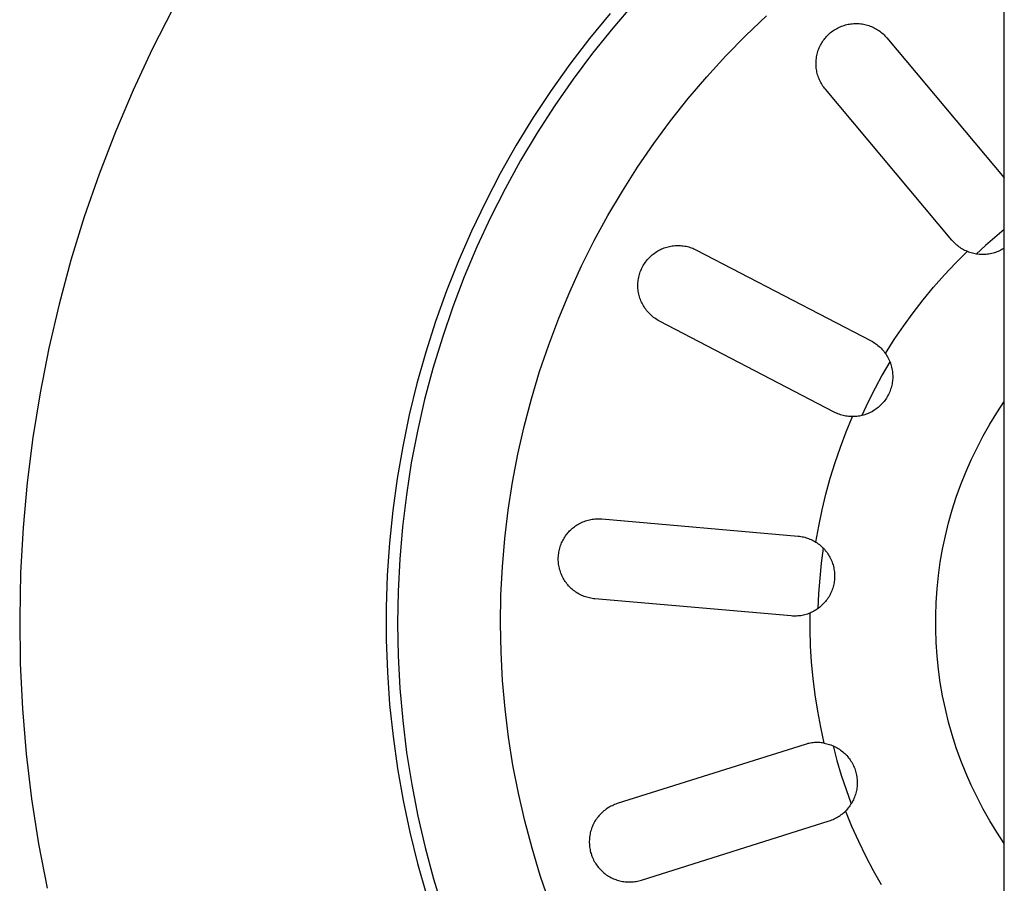
# Model space of a CAD drawing. Units: millimetres. Extents: x -760 to 706, y -754 to 819.
# Drawn here: x 345 to 388, y -450 to -413 of the extents above; entities that cross this region are included whole.
import ezdxf

# ---------------------------------------------------------------- set-up
doc = ezdxf.new("R2010")
doc.units = ezdxf.units.MM
doc.header["$MEASUREMENT"] = 0
doc.layers.add('Default', color=7, linetype='Continuous', true_color=0x000000)
doc.layers.add('Make2D$visible$lines', color=7, linetype='Continuous', true_color=0x000000)

msp = doc.modelspace()

# ---------------------------------------------------------------- linework, layer by layer
at = {"layer": 'Default', "color": 7, "true_color": 0xffffff}
for p, q in [((370.937, -412.46), (370.039, -413.551)), ((370.039, -413.551), (369.18, -414.673)), ((369.18, -414.673), (368.36, -415.824)), ((368.36, -415.824), (367.58, -417.002)), ((367.58, -417.002), (366.841, -418.206)), ((366.841, -418.206), (366.144, -419.435)), ((366.144, -419.435), (365.49, -420.688)), ((365.49, -420.688), (364.879, -421.962)), ((364.879, -421.962), (364.313, -423.257)), ((364.313, -423.257), (363.792, -424.57)), ((363.792, -424.57), (363.316, -425.9)), ((363.316, -425.9), (362.886, -427.246)), ((362.886, -427.246), (362.503, -428.606)), ((362.503, -428.606), (362.167, -429.979)), ((362.167, -429.979), (361.879, -431.362)), ((361.879, -431.362), (361.638, -432.755)), ((361.638, -432.755), (361.445, -434.154)), ((361.445, -434.154), (361.301, -435.56)), ((361.301, -435.56), (361.206, -436.97)), ((361.206, -436.97), (361.159, -438.382)), ((361.159, -438.382), (361.16, -439.795)), ((361.16, -439.795), (361.211, -441.207)), ((361.211, -441.207), (361.31, -442.617)), ((361.31, -442.617), (361.457, -444.022)), ((361.457, -444.022), (361.653, -445.421)), ((361.653, -445.421), (361.897, -446.813)), ((361.897, -446.813), (362.189, -448.195)), ((362.189, -448.195), (362.528, -449.567)), ((362.528, -449.567), (362.914, -450.926))]:
    msp.add_line(p, q, dxfattribs=at)
at = {"layer": 'Make2D$visible$lines', "color": 7, "true_color": 0xffffff}
for p, q in [((388.153, -453.323), (388.153, -285.24)), ((351.844, -412.246), (350.944, -414.008)), ((371.98, -412.025), (371.057, -413.092)), ((376.865, -413.418), (377.763, -412.561)), ((371.057, -413.092), (370.172, -414.191)), ((380.613, -413.255), (380.662, -413.219)), ((380.662, -413.219), (380.713, -413.184)), ((380.713, -413.184), (380.765, -413.151)), ((380.765, -413.151), (380.818, -413.12)), ((380.818, -413.12), (380.872, -413.091)), ((380.872, -413.091), (380.927, -413.064)), ((380.927, -413.064), (380.983, -413.038)), ((380.983, -413.038), (381.04, -413.015)), ((381.04, -413.015), (381.097, -412.994)), ((381.097, -412.994), (381.156, -412.974)), ((381.156, -412.974), (381.214, -412.957)), ((381.214, -412.957), (381.274, -412.942)), ((381.274, -412.942), (381.334, -412.929)), ((381.334, -412.929), (381.394, -412.917)), ((381.394, -412.917), (381.455, -412.908)), ((381.455, -412.908), (381.516, -412.902)), ((381.516, -412.902), (381.577, -412.897)), ((381.577, -412.897), (381.638, -412.894)), ((381.638, -412.894), (381.7, -412.894)), ((381.7, -412.894), (381.761, -412.895)), ((381.761, -412.895), (381.822, -412.899)), ((381.822, -412.899), (381.884, -412.905)), ((381.884, -412.905), (381.944, -412.913)), ((381.944, -412.913), (382.005, -412.923)), ((382.005, -412.923), (382.065, -412.936)), ((382.065, -412.936), (382.125, -412.95)), ((382.125, -412.95), (382.184, -412.966)), ((382.184, -412.966), (382.243, -412.985)), ((382.243, -412.985), (382.3, -413.005)), ((382.3, -413.005), (382.358, -413.028)), ((382.358, -413.028), (382.412, -413.052)), ((382.412, -413.052), (382.465, -413.077)), ((382.465, -413.077), (382.518, -413.105)), ((382.518, -413.105), (382.57, -413.134)), ((382.57, -413.134), (382.621, -413.165)), ((382.621, -413.165), (382.67, -413.198)), ((382.67, -413.198), (382.719, -413.233)), ((375.996, -414.306), (376.865, -413.418)), ((380.213, -413.689), (380.246, -413.64)), ((380.246, -413.64), (380.281, -413.592)), ((380.281, -413.592), (380.317, -413.545)), ((380.317, -413.545), (380.355, -413.499)), ((380.355, -413.499), (380.395, -413.455)), ((380.395, -413.455), (380.435, -413.412)), ((380.435, -413.412), (380.478, -413.37)), ((380.478, -413.37), (380.522, -413.33)), ((380.522, -413.33), (380.567, -413.292)), ((380.567, -413.292), (380.613, -413.255)), ((382.719, -413.233), (382.766, -413.269)), ((382.766, -413.269), (382.812, -413.306)), ((382.812, -413.306), (382.856, -413.345)), ((382.856, -413.345), (382.9, -413.386)), ((382.9, -413.386), (382.942, -413.428)), ((382.942, -413.428), (382.982, -413.472)), ((382.982, -413.472), (383.021, -413.517)), ((383.021, -413.517), (388.153, -419.633)), ((350.944, -414.008), (350.106, -415.801)), ((380.011, -414.119), (380.03, -414.062)), ((380.03, -414.062), (380.051, -414.005)), ((380.051, -414.005), (380.073, -413.95)), ((380.073, -413.95), (380.097, -413.896)), ((380.097, -413.896), (380.124, -413.843)), ((380.124, -413.843), (380.152, -413.79)), ((380.152, -413.79), (380.181, -413.739)), ((380.181, -413.739), (380.213, -413.689)), ((370.172, -414.191), (369.327, -415.32)), ((375.159, -415.222), (375.996, -414.306)), ((379.934, -414.535), (379.939, -414.475)), ((379.939, -414.475), (379.946, -414.414)), ((379.946, -414.414), (379.955, -414.355)), ((379.955, -414.355), (379.966, -414.295)), ((379.966, -414.295), (379.979, -414.236)), ((379.979, -414.236), (379.994, -414.177)), ((379.994, -414.177), (380.011, -414.119)), ((379.931, -414.595), (379.934, -414.535)), ((379.931, -414.656), (379.931, -414.595)), ((379.932, -414.716), (379.931, -414.656)), ((379.936, -414.777), (379.932, -414.716)), ((379.942, -414.837), (379.936, -414.777)), ((379.95, -414.896), (379.942, -414.837)), ((379.96, -414.956), (379.95, -414.896)), ((369.327, -415.32), (368.52, -416.477)), ((374.353, -416.167), (375.159, -415.222)), ((379.972, -415.015), (379.96, -414.956)), ((379.986, -415.074), (379.972, -415.015)), ((380.002, -415.132), (379.986, -415.074)), ((380.02, -415.189), (380.002, -415.132)), ((380.04, -415.246), (380.02, -415.189)), ((380.062, -415.303), (380.04, -415.246)), ((380.085, -415.358), (380.062, -415.303)), ((380.111, -415.413), (380.085, -415.358)), ((350.106, -415.801), (349.331, -417.621)), ((380.139, -415.466), (380.111, -415.413)), ((380.168, -415.519), (380.139, -415.466)), ((380.199, -415.571), (380.168, -415.519)), ((380.232, -415.622), (380.199, -415.571)), ((380.266, -415.671), (380.232, -415.622)), ((380.302, -415.719), (380.266, -415.671)), ((380.34, -415.766), (380.302, -415.719)), ((385.868, -422.354), (380.34, -415.766)), ((373.581, -417.14), (374.353, -416.167)), ((368.52, -416.477), (367.755, -417.662)), ((372.843, -418.138), (373.581, -417.14)), ((349.331, -417.621), (348.619, -419.468)), ((367.755, -417.662), (367.032, -418.873)), ((372.139, -419.161), (372.843, -418.138)), ((367.032, -418.873), (366.351, -420.108)), ((371.472, -420.208), (372.139, -419.161)), ((348.619, -419.468), (347.972, -421.338)), ((366.351, -420.108), (365.713, -421.366)), ((370.84, -421.278), (371.472, -420.208)), ((347.972, -421.338), (347.39, -423.229)), ((365.713, -421.366), (365.12, -422.646)), ((370.246, -422.368), (370.84, -421.278)), ((387.737, -422.23), (387.329, -422.589)), ((388.153, -421.882), (387.737, -422.23)), ((365.12, -422.646), (364.571, -423.946)), ((369.69, -423.478), (370.246, -422.368)), ((373.3, -422.69), (373.358, -422.67)), ((373.358, -422.67), (373.416, -422.652)), ((373.416, -422.652), (373.474, -422.636)), ((373.474, -422.636), (373.533, -422.623)), ((373.533, -422.623), (373.592, -422.611)), ((373.592, -422.611), (373.652, -422.601)), ((373.652, -422.601), (373.712, -422.594)), ((373.712, -422.594), (373.773, -422.588)), ((373.773, -422.588), (373.833, -422.585)), ((373.833, -422.585), (373.894, -422.583)), ((373.894, -422.583), (373.954, -422.584)), ((373.954, -422.584), (374.015, -422.587)), ((374.015, -422.587), (374.075, -422.592)), ((374.075, -422.592), (374.135, -422.599)), ((374.135, -422.599), (374.195, -422.608)), ((374.195, -422.608), (374.255, -422.619)), ((374.255, -422.619), (374.314, -422.632)), ((374.314, -422.632), (374.373, -422.648)), ((374.373, -422.648), (374.431, -422.665)), ((374.431, -422.665), (374.488, -422.684)), ((374.488, -422.684), (374.545, -422.706)), ((385.907, -422.4), (385.868, -422.354)), ((385.948, -422.444), (385.907, -422.4)), ((385.991, -422.486), (385.948, -422.444)), ((386.035, -422.527), (385.991, -422.486)), ((386.08, -422.567), (386.035, -422.527)), ((386.126, -422.605), (386.08, -422.567)), ((386.174, -422.641), (386.126, -422.605)), ((386.223, -422.676), (386.174, -422.641)), ((386.274, -422.709), (386.223, -422.676)), ((387.329, -422.589), (386.93, -422.957)), ((372.642, -423.12), (372.685, -423.076)), ((372.685, -423.076), (372.73, -423.034)), ((372.73, -423.034), (372.776, -422.994)), ((372.776, -422.994), (372.823, -422.956)), ((372.823, -422.956), (372.872, -422.919)), ((372.872, -422.919), (372.922, -422.883)), ((372.922, -422.883), (372.973, -422.85)), ((372.973, -422.85), (373.026, -422.818)), ((373.026, -422.818), (373.079, -422.789)), ((373.079, -422.789), (373.133, -422.761)), ((373.133, -422.761), (373.188, -422.735)), ((373.188, -422.735), (373.244, -422.712)), ((373.244, -422.712), (373.3, -422.69)), ((374.545, -422.706), (374.601, -422.729)), ((374.601, -422.729), (374.656, -422.754)), ((374.656, -422.754), (374.71, -422.781)), ((374.71, -422.781), (382.338, -426.752)), ((386.027, -423.349), (386.534, -422.844)), ((386.325, -422.74), (386.274, -422.709)), ((386.378, -422.77), (386.325, -422.74)), ((386.431, -422.797), (386.378, -422.77)), ((386.485, -422.823), (386.431, -422.797)), ((386.54, -422.847), (386.485, -422.823)), ((386.596, -422.869), (386.54, -422.847)), ((386.653, -422.889), (386.596, -422.869)), ((386.71, -422.907), (386.653, -422.889)), ((386.768, -422.923), (386.71, -422.907)), ((386.827, -422.938), (386.768, -422.923)), ((386.886, -422.95), (386.827, -422.938)), ((386.945, -422.96), (386.886, -422.95)), ((387.004, -422.968), (386.945, -422.96)), ((387.064, -422.974), (387.004, -422.968)), ((387.124, -422.978), (387.064, -422.974)), ((387.184, -422.98), (387.124, -422.978)), ((387.245, -422.979), (387.184, -422.98)), ((387.305, -422.977), (387.245, -422.979)), ((387.365, -422.973), (387.305, -422.977)), ((387.424, -422.966), (387.365, -422.973)), ((387.484, -422.958), (387.424, -422.966)), ((387.543, -422.947), (387.484, -422.958)), ((387.602, -422.935), (387.543, -422.947)), ((387.66, -422.92), (387.602, -422.935)), ((387.718, -422.904), (387.66, -422.92)), ((387.775, -422.885), (387.718, -422.904)), ((387.832, -422.865), (387.775, -422.885)), ((387.888, -422.842), (387.832, -422.865)), ((387.943, -422.818), (387.888, -422.842)), ((387.997, -422.792), (387.943, -422.818)), ((388.05, -422.764), (387.997, -422.792)), ((388.102, -422.734), (388.05, -422.764)), ((388.153, -422.702), (388.102, -422.734)), ((347.39, -423.229), (346.874, -425.14)), ((369.173, -424.607), (369.69, -423.478)), ((372.328, -423.569), (372.355, -423.515)), ((372.355, -423.515), (372.385, -423.461)), ((372.385, -423.461), (372.416, -423.409)), ((372.416, -423.409), (372.45, -423.357)), ((372.45, -423.357), (372.485, -423.307)), ((372.485, -423.307), (372.521, -423.258)), ((372.521, -423.258), (372.56, -423.211)), ((372.56, -423.211), (372.6, -423.164)), ((372.6, -423.164), (372.642, -423.12)), ((385.537, -423.87), (386.027, -423.349)), ((364.571, -423.946), (364.068, -425.263)), ((372.178, -424.033), (372.189, -423.973)), ((372.189, -423.973), (372.203, -423.914)), ((372.203, -423.914), (372.219, -423.855)), ((372.219, -423.855), (372.236, -423.796)), ((372.236, -423.796), (372.256, -423.738)), ((372.256, -423.738), (372.278, -423.681)), ((372.278, -423.681), (372.302, -423.625)), ((372.302, -423.625), (372.328, -423.569)), ((385.063, -424.406), (385.537, -423.87)), ((372.152, -424.337), (372.153, -424.276)), ((372.153, -424.398), (372.152, -424.337)), ((372.153, -424.276), (372.156, -424.215)), ((372.156, -424.458), (372.153, -424.398)), ((372.156, -424.215), (372.161, -424.154)), ((372.161, -424.154), (372.169, -424.093)), ((372.169, -424.093), (372.178, -424.033)), ((384.606, -424.957), (385.063, -424.406)), ((368.695, -425.753), (369.173, -424.607)), ((372.162, -424.52), (372.156, -424.458)), ((372.17, -424.581), (372.162, -424.52)), ((372.18, -424.641), (372.17, -424.581)), ((372.192, -424.702), (372.18, -424.641)), ((372.206, -424.761), (372.192, -424.702)), ((372.222, -424.821), (372.206, -424.761)), ((372.241, -424.879), (372.222, -424.821)), ((346.874, -425.14), (346.425, -427.067)), ((364.068, -425.263), (363.612, -426.598)), ((372.261, -424.937), (372.241, -424.879)), ((372.283, -424.995), (372.261, -424.937)), ((372.308, -425.051), (372.283, -424.995)), ((372.334, -425.106), (372.308, -425.051)), ((372.362, -425.161), (372.334, -425.106)), ((372.392, -425.215), (372.362, -425.161)), ((372.424, -425.267), (372.392, -425.215)), ((372.458, -425.319), (372.424, -425.267)), ((384.167, -425.522), (384.606, -424.957)), ((372.493, -425.369), (372.458, -425.319)), ((372.531, -425.418), (372.493, -425.369)), ((372.57, -425.465), (372.531, -425.418)), ((372.61, -425.511), (372.57, -425.465)), ((372.652, -425.556), (372.61, -425.511)), ((372.696, -425.599), (372.652, -425.556)), ((372.741, -425.641), (372.696, -425.599)), ((372.788, -425.681), (372.741, -425.641)), ((372.836, -425.72), (372.788, -425.681)), ((383.746, -426.101), (384.167, -425.522)), ((368.257, -426.915), (368.695, -425.753)), ((372.885, -425.756), (372.836, -425.72)), ((372.935, -425.791), (372.885, -425.756)), ((372.987, -425.825), (372.935, -425.791)), ((373.04, -425.856), (372.987, -425.825)), ((373.094, -425.885), (373.04, -425.856)), ((380.722, -429.857), (373.094, -425.885)), ((383.344, -426.692), (383.746, -426.101)), ((363.612, -426.598), (363.202, -427.948)), ((367.859, -428.091), (368.257, -426.915)), ((382.338, -426.752), (382.391, -426.78)), ((382.391, -426.78), (382.442, -426.811)), ((382.442, -426.811), (382.493, -426.843)), ((382.493, -426.843), (382.542, -426.876)), ((382.542, -426.876), (382.59, -426.912)), ((382.59, -426.912), (382.637, -426.949)), ((382.637, -426.949), (382.682, -426.987)), ((382.682, -426.987), (382.727, -427.027)), ((382.961, -427.297), (383.344, -426.692)), ((346.425, -427.067), (346.043, -429.009)), ((382.727, -427.027), (382.769, -427.069)), ((382.769, -427.069), (382.811, -427.112)), ((382.811, -427.112), (382.851, -427.156)), ((382.851, -427.156), (382.889, -427.201)), ((382.889, -427.201), (382.926, -427.248)), ((382.926, -427.248), (382.961, -427.297)), ((382.961, -427.297), (382.995, -427.347)), ((382.995, -427.347), (383.028, -427.398)), ((383.028, -427.398), (383.058, -427.451)), ((383.157, -427.658), (382.825, -428.231)), ((383.058, -427.451), (383.087, -427.504)), ((383.087, -427.504), (383.114, -427.559)), ((383.114, -427.559), (383.139, -427.614)), ((383.139, -427.614), (383.162, -427.67)), ((383.162, -427.67), (383.183, -427.727)), ((383.183, -427.727), (383.202, -427.785)), ((383.202, -427.785), (383.219, -427.843)), ((383.219, -427.843), (383.234, -427.902)), ((363.202, -427.948), (362.839, -429.311)), ((367.502, -429.28), (367.859, -428.091)), ((382.825, -428.231), (382.51, -428.814)), ((383.234, -427.902), (383.246, -427.962)), ((383.246, -427.962), (383.257, -428.021)), ((383.257, -428.021), (383.266, -428.082)), ((383.266, -428.082), (383.273, -428.142)), ((383.273, -428.142), (383.277, -428.203)), ((383.277, -428.203), (383.28, -428.263)), ((383.28, -428.263), (383.28, -428.324)), ((383.238, -428.685), (383.224, -428.745)), ((383.25, -428.626), (383.238, -428.685)), ((383.261, -428.566), (383.25, -428.626)), ((383.269, -428.506), (383.261, -428.566)), ((383.275, -428.445), (383.269, -428.506)), ((383.278, -428.385), (383.275, -428.445)), ((383.28, -428.324), (383.278, -428.385)), ((346.043, -429.009), (345.729, -430.963)), ((382.51, -428.814), (382.213, -429.406)), ((383.096, -429.085), (383.068, -429.139)), ((383.123, -429.03), (383.096, -429.085)), ((383.147, -428.975), (383.123, -429.03)), ((383.169, -428.918), (383.147, -428.975)), ((383.189, -428.861), (383.169, -428.918)), ((383.208, -428.803), (383.189, -428.861)), ((383.224, -428.745), (383.208, -428.803)), ((362.839, -429.311), (362.524, -430.686)), ((367.186, -430.481), (367.502, -429.28)), ((382.213, -429.406), (381.934, -430.007)), ((382.78, -429.529), (382.737, -429.572)), ((382.822, -429.485), (382.78, -429.529)), ((382.862, -429.439), (382.822, -429.485)), ((382.901, -429.392), (382.862, -429.439)), ((382.938, -429.344), (382.901, -429.392)), ((382.973, -429.295), (382.938, -429.344)), ((383.007, -429.244), (382.973, -429.295)), ((383.038, -429.192), (383.007, -429.244)), ((383.068, -429.139), (383.038, -429.192)), ((387.829, -429.885), (388.153, -429.396)), ((380.776, -429.883), (380.722, -429.857)), ((380.83, -429.908), (380.776, -429.883)), ((380.885, -429.931), (380.83, -429.908)), ((380.941, -429.952), (380.885, -429.931)), ((380.997, -429.971), (380.941, -429.952)), ((381.054, -429.988), (380.997, -429.971)), ((381.112, -430.004), (381.054, -429.988)), ((382.005, -429.989), (381.947, -430.004)), ((382.064, -429.971), (382.005, -429.989)), ((382.121, -429.952), (382.064, -429.971)), ((382.178, -429.93), (382.121, -429.952)), ((382.234, -429.907), (382.178, -429.93)), ((382.289, -429.881), (382.234, -429.907)), ((382.344, -429.854), (382.289, -429.881)), ((382.397, -429.825), (382.344, -429.854)), ((382.449, -429.794), (382.397, -429.825)), ((382.5, -429.761), (382.449, -429.794)), ((382.55, -429.726), (382.5, -429.761)), ((382.599, -429.69), (382.55, -429.726)), ((382.646, -429.652), (382.599, -429.69)), ((382.693, -429.613), (382.646, -429.652)), ((382.737, -429.572), (382.693, -429.613)), ((387.522, -430.384), (387.829, -429.885)), ((381.17, -430.017), (381.112, -430.004)), ((381.229, -430.028), (381.17, -430.017)), ((381.288, -430.037), (381.229, -430.028)), ((381.25, -430.715), (381.525, -430.054)), ((381.347, -430.045), (381.288, -430.037)), ((381.406, -430.05), (381.347, -430.045)), ((381.466, -430.053), (381.406, -430.05)), ((381.525, -430.054), (381.466, -430.053)), ((381.586, -430.053), (381.525, -430.054)), ((381.647, -430.05), (381.586, -430.053)), ((381.707, -430.045), (381.647, -430.05)), ((381.768, -430.038), (381.707, -430.045)), ((381.828, -430.029), (381.768, -430.038)), ((381.887, -430.017), (381.828, -430.029)), ((381.947, -430.004), (381.887, -430.017)), ((387.233, -430.893), (387.522, -430.384)), ((362.524, -430.686), (362.257, -432.071)), ((366.911, -431.692), (367.186, -430.481)), ((380.996, -431.384), (381.25, -430.715)), ((345.729, -430.963), (345.482, -432.926)), ((386.961, -431.412), (387.233, -430.893)), ((366.679, -432.912), (366.911, -431.692)), ((380.764, -432.06), (380.996, -431.384)), ((386.707, -431.94), (386.961, -431.412)), ((362.257, -432.071), (362.039, -433.464)), ((380.552, -432.744), (380.764, -432.06)), ((386.471, -432.477), (386.707, -431.94)), ((386.255, -433.021), (386.471, -432.477)), ((345.482, -432.926), (345.304, -434.897)), ((366.488, -434.139), (366.679, -432.912)), ((380.363, -433.434), (380.552, -432.744)), ((380.196, -434.13), (380.363, -433.434)), ((386.057, -433.572), (386.255, -433.021)), ((362.039, -433.464), (361.869, -434.865)), ((385.878, -434.13), (386.057, -433.572)), ((366.341, -435.372), (366.488, -434.139)), ((380.051, -434.83), (380.196, -434.13)), ((385.718, -434.694), (385.878, -434.13)), ((369.579, -434.732), (369.633, -434.703)), ((369.633, -434.703), (369.688, -434.677)), ((369.688, -434.677), (369.744, -434.652)), ((369.744, -434.652), (369.8, -434.629)), ((369.8, -434.629), (369.857, -434.608)), ((369.857, -434.608), (369.915, -434.59)), ((369.915, -434.59), (369.974, -434.573)), ((369.974, -434.573), (370.033, -434.558)), ((370.033, -434.558), (370.092, -434.546)), ((370.092, -434.546), (370.152, -434.535)), ((370.152, -434.535), (370.213, -434.527)), ((370.213, -434.527), (370.273, -434.521)), ((370.273, -434.521), (370.334, -434.516)), ((370.334, -434.516), (370.395, -434.514)), ((370.395, -434.514), (370.455, -434.514)), ((370.455, -434.514), (370.516, -434.516)), ((370.516, -434.516), (370.577, -434.521)), ((370.577, -434.521), (379.144, -435.27)), ((385.578, -435.263), (385.718, -434.694)), ((345.304, -434.897), (345.195, -436.873)), ((361.869, -434.865), (361.748, -436.27)), ((369.057, -435.172), (369.093, -435.128)), ((369.093, -435.128), (369.131, -435.086)), ((369.131, -435.086), (369.169, -435.044)), ((369.169, -435.044), (369.209, -435.004)), ((369.209, -435.004), (369.251, -434.966)), ((369.251, -434.966), (369.293, -434.929)), ((369.293, -434.929), (369.337, -434.893)), ((369.337, -434.893), (369.382, -434.858)), ((369.382, -434.858), (369.428, -434.825)), ((369.428, -434.825), (369.475, -434.794)), ((369.475, -434.794), (369.527, -434.762)), ((369.527, -434.762), (369.579, -434.732)), ((379.928, -435.535), (380.051, -434.83)), ((366.235, -436.609), (366.341, -435.372)), ((368.797, -435.624), (368.82, -435.57)), ((368.82, -435.57), (368.844, -435.516)), ((368.844, -435.516), (368.87, -435.463)), ((368.87, -435.463), (368.897, -435.411)), ((368.897, -435.411), (368.927, -435.359)), ((368.927, -435.359), (368.958, -435.309)), ((368.958, -435.309), (368.989, -435.262)), ((368.989, -435.262), (369.023, -435.216)), ((369.023, -435.216), (369.057, -435.172)), ((379.144, -435.27), (379.204, -435.276)), ((379.204, -435.276), (379.263, -435.285)), ((379.263, -435.285), (379.321, -435.295)), ((379.321, -435.295), (379.38, -435.307)), ((379.38, -435.307), (379.438, -435.321)), ((379.438, -435.321), (379.495, -435.338)), ((379.495, -435.338), (379.552, -435.356)), ((379.552, -435.356), (379.608, -435.376)), ((379.608, -435.376), (379.664, -435.398)), ((379.664, -435.398), (379.718, -435.422)), ((379.718, -435.422), (379.772, -435.447)), ((379.772, -435.447), (379.825, -435.475)), ((379.825, -435.475), (379.877, -435.504)), ((379.877, -435.504), (379.928, -435.535)), ((379.928, -435.535), (379.979, -435.568)), ((379.979, -435.568), (380.028, -435.603)), ((385.458, -435.836), (385.578, -435.263)), ((368.692, -436.023), (368.702, -435.964)), ((368.702, -435.964), (368.713, -435.906)), ((368.713, -435.906), (368.726, -435.849)), ((368.726, -435.849), (368.741, -435.792)), ((368.741, -435.792), (368.758, -435.735)), ((368.758, -435.735), (368.777, -435.679)), ((368.777, -435.679), (368.797, -435.624)), ((380.028, -435.603), (380.076, -435.64)), ((380.076, -435.64), (380.123, -435.678)), ((380.123, -435.678), (380.169, -435.718)), ((380.247, -435.795), (380.16, -436.451)), ((380.169, -435.718), (380.213, -435.76)), ((380.213, -435.76), (380.255, -435.803)), ((380.255, -435.803), (380.297, -435.847)), ((380.297, -435.847), (380.336, -435.893)), ((380.336, -435.893), (380.374, -435.94)), ((380.374, -435.94), (380.411, -435.989)), ((380.411, -435.989), (380.445, -436.038)), ((385.357, -436.414), (385.458, -435.836)), ((361.748, -436.27), (361.676, -437.679)), ((368.675, -436.257), (368.676, -436.199)), ((368.675, -436.316), (368.675, -436.257)), ((368.678, -436.374), (368.675, -436.316)), ((368.676, -436.199), (368.679, -436.14)), ((368.683, -436.432), (368.678, -436.374)), ((368.679, -436.14), (368.685, -436.081)), ((368.689, -436.49), (368.683, -436.432)), ((368.685, -436.081), (368.692, -436.023)), ((380.445, -436.038), (380.478, -436.089)), ((380.478, -436.089), (380.509, -436.141)), ((380.509, -436.141), (380.538, -436.194)), ((380.538, -436.194), (380.566, -436.248)), ((380.566, -436.248), (380.591, -436.303)), ((380.591, -436.303), (380.615, -436.359)), ((380.615, -436.359), (380.637, -436.415)), ((380.637, -436.415), (380.657, -436.473)), ((385.277, -436.994), (385.357, -436.414)), ((345.195, -436.873), (345.154, -438.851)), ((366.173, -437.849), (366.235, -436.609)), ((368.698, -436.548), (368.689, -436.49)), ((368.708, -436.606), (368.698, -436.548)), ((368.721, -436.663), (368.708, -436.606)), ((368.735, -436.72), (368.721, -436.663)), ((368.751, -436.776), (368.735, -436.72)), ((368.769, -436.831), (368.751, -436.776)), ((368.789, -436.886), (368.769, -436.831)), ((380.16, -436.451), (380.093, -437.11)), ((380.657, -436.473), (380.674, -436.53)), ((380.674, -436.53), (380.69, -436.589)), ((380.69, -436.589), (380.704, -436.648)), ((380.704, -436.648), (380.715, -436.707)), ((380.715, -436.707), (380.725, -436.767)), ((380.725, -436.767), (380.732, -436.827)), ((380.732, -436.827), (380.738, -436.888)), ((368.811, -436.941), (368.789, -436.886)), ((368.834, -436.994), (368.811, -436.941)), ((368.859, -437.047), (368.834, -436.994)), ((368.887, -437.1), (368.859, -437.047)), ((368.916, -437.152), (368.887, -437.1)), ((368.947, -437.202), (368.916, -437.152)), ((368.98, -437.252), (368.947, -437.202)), ((369.014, -437.301), (368.98, -437.252)), ((369.05, -437.348), (369.014, -437.301)), ((380.093, -437.11), (380.045, -437.77)), ((380.726, -437.25), (380.717, -437.31)), ((380.733, -437.19), (380.726, -437.25)), ((380.739, -437.13), (380.733, -437.19)), ((380.738, -436.888), (380.741, -436.948)), ((380.741, -437.069), (380.739, -437.13)), ((380.741, -436.948), (380.742, -437.009)), ((380.742, -437.009), (380.741, -437.069)), ((385.216, -437.577), (385.277, -436.994)), ((361.676, -437.679), (361.653, -439.089)), ((369.088, -437.394), (369.05, -437.348)), ((369.127, -437.439), (369.088, -437.394)), ((369.168, -437.482), (369.127, -437.439)), ((369.21, -437.524), (369.168, -437.482)), ((369.253, -437.565), (369.21, -437.524)), ((369.298, -437.604), (369.253, -437.565)), ((369.344, -437.641), (369.298, -437.604)), ((369.392, -437.677), (369.344, -437.641)), ((369.44, -437.712), (369.392, -437.677)), ((369.49, -437.744), (369.44, -437.712)), ((380.596, -437.715), (380.57, -437.77)), ((380.619, -437.659), (380.596, -437.715)), ((380.64, -437.603), (380.619, -437.659)), ((380.66, -437.545), (380.64, -437.603)), ((380.677, -437.487), (380.66, -437.545)), ((380.692, -437.429), (380.677, -437.487)), ((380.706, -437.37), (380.692, -437.429)), ((380.717, -437.31), (380.706, -437.37)), ((385.176, -438.161), (385.216, -437.577)), ((366.153, -439.091), (366.173, -437.849)), ((369.541, -437.775), (369.49, -437.744)), ((369.593, -437.804), (369.541, -437.775)), ((369.646, -437.832), (369.593, -437.804)), ((369.699, -437.857), (369.646, -437.832)), ((369.754, -437.881), (369.699, -437.857)), ((369.809, -437.903), (369.754, -437.881)), ((369.865, -437.923), (369.809, -437.903)), ((369.922, -437.941), (369.865, -437.923)), ((369.979, -437.957), (369.922, -437.941)), ((370.037, -437.971), (369.979, -437.957)), ((370.095, -437.983), (370.037, -437.971)), ((370.154, -437.993), (370.095, -437.983)), ((370.213, -438.001), (370.154, -437.993)), ((370.272, -438.007), (370.213, -438.001)), ((378.839, -438.757), (370.272, -438.007)), ((380.045, -437.77), (380.017, -438.432)), ((380.343, -438.127), (380.304, -438.173)), ((380.381, -438.079), (380.343, -438.127)), ((380.417, -438.031), (380.381, -438.079)), ((380.451, -437.981), (380.417, -438.031)), ((380.484, -437.93), (380.451, -437.981)), ((380.514, -437.878), (380.484, -437.93)), ((380.543, -437.824), (380.514, -437.878)), ((380.57, -437.77), (380.543, -437.824)), ((385.156, -438.747), (385.176, -438.161)), ((379.779, -438.577), (379.724, -438.603)), ((379.833, -438.549), (379.779, -438.577)), ((379.885, -438.519), (379.833, -438.549)), ((379.937, -438.487), (379.885, -438.519)), ((379.987, -438.453), (379.937, -438.487)), ((380.036, -438.418), (379.987, -438.453)), ((380.084, -438.381), (380.036, -438.418)), ((380.131, -438.343), (380.084, -438.381)), ((380.176, -438.302), (380.131, -438.343)), ((380.22, -438.261), (380.176, -438.302)), ((380.263, -438.217), (380.22, -438.261)), ((380.304, -438.173), (380.263, -438.217)), ((345.154, -438.851), (345.181, -440.83)), ((378.9, -438.761), (378.839, -438.757)), ((378.96, -438.763), (378.9, -438.761)), ((379.021, -438.763), (378.96, -438.763)), ((379.081, -438.761), (379.021, -438.763)), ((379.142, -438.757), (379.081, -438.761)), ((379.202, -438.751), (379.142, -438.757)), ((379.262, -438.743), (379.202, -438.751)), ((379.322, -438.732), (379.262, -438.743)), ((379.381, -438.72), (379.322, -438.732)), ((379.44, -438.706), (379.381, -438.72)), ((379.498, -438.689), (379.44, -438.706)), ((379.556, -438.671), (379.498, -438.689)), ((379.613, -438.65), (379.556, -438.671)), ((379.669, -438.628), (379.613, -438.65)), ((379.657, -438.632), (379.656, -439.348)), ((379.724, -438.603), (379.669, -438.628)), ((385.156, -439.333), (385.156, -438.747)), ((361.653, -439.089), (361.68, -440.499)), ((366.177, -440.332), (366.153, -439.091)), ((379.656, -439.348), (379.677, -440.063)), ((385.176, -439.918), (385.156, -439.333)), ((379.677, -440.063), (379.721, -440.777)), ((385.216, -440.503), (385.176, -439.918)), ((361.68, -440.499), (361.755, -441.908)), ((366.242, -441.572), (366.177, -440.332)), ((385.277, -441.086), (385.216, -440.503)), ((345.181, -440.83), (345.278, -442.807)), ((379.721, -440.777), (379.787, -441.489)), ((385.357, -441.666), (385.277, -441.086)), ((366.351, -442.809), (366.242, -441.572)), ((379.787, -441.489), (379.876, -442.199)), ((361.755, -441.908), (361.879, -443.313)), ((385.458, -442.243), (385.357, -441.666)), ((379.876, -442.199), (379.988, -442.906)), ((385.578, -442.817), (385.458, -442.243)), ((345.278, -442.807), (345.443, -444.779)), ((366.502, -444.042), (366.351, -442.809)), ((385.718, -443.386), (385.578, -442.817)), ((361.879, -443.313), (362.053, -444.713)), ((379.988, -442.906), (380.122, -443.609)), ((380.122, -443.609), (380.279, -444.307)), ((385.878, -443.949), (385.718, -443.386)), ((366.696, -445.268), (366.502, -444.042)), ((386.057, -444.507), (385.878, -443.949)), ((379.453, -444.362), (371.251, -446.948)), ((379.51, -444.345), (379.453, -444.362)), ((379.568, -444.33), (379.51, -444.345)), ((379.626, -444.317), (379.568, -444.33)), ((379.685, -444.306), (379.626, -444.317)), ((379.744, -444.297), (379.685, -444.306)), ((379.803, -444.29), (379.744, -444.297)), ((379.863, -444.285), (379.803, -444.29)), ((379.922, -444.282), (379.863, -444.285)), ((379.982, -444.281), (379.922, -444.282)), ((380.041, -444.282), (379.982, -444.281)), ((380.101, -444.286), (380.041, -444.282)), ((380.16, -444.291), (380.101, -444.286)), ((380.22, -444.298), (380.16, -444.291)), ((380.279, -444.307), (380.22, -444.298)), ((380.279, -444.307), (380.338, -444.319)), ((380.338, -444.319), (380.397, -444.332)), ((380.397, -444.332), (380.456, -444.348)), ((380.456, -444.348), (380.514, -444.365)), ((380.514, -444.365), (380.572, -444.385)), ((380.572, -444.385), (380.629, -444.406)), ((380.629, -444.406), (380.685, -444.43)), ((380.673, -444.425), (380.844, -445.065)), ((380.685, -444.43), (380.74, -444.455)), ((380.74, -444.455), (380.794, -444.483)), ((380.794, -444.483), (380.847, -444.512)), ((380.847, -444.512), (380.9, -444.543)), ((380.9, -444.543), (380.951, -444.576)), ((380.951, -444.576), (381.001, -444.61)), ((381.001, -444.61), (381.049, -444.647)), ((386.255, -445.059), (386.057, -444.507)), ((345.443, -444.779), (345.676, -446.744)), ((362.053, -444.713), (362.274, -446.106)), ((381.049, -444.647), (381.097, -444.684)), ((381.097, -444.684), (381.143, -444.724)), ((381.143, -444.724), (381.188, -444.765)), ((381.188, -444.765), (381.231, -444.808)), ((381.231, -444.808), (381.272, -444.852)), ((381.272, -444.852), (381.313, -444.898)), ((381.313, -444.898), (381.351, -444.945)), ((381.351, -444.945), (381.388, -444.993)), ((381.388, -444.993), (381.423, -445.042)), ((381.423, -445.042), (381.457, -445.093)), ((366.932, -446.487), (366.696, -445.268)), ((380.844, -445.065), (381.033, -445.699)), ((381.457, -445.093), (381.488, -445.145)), ((381.488, -445.145), (381.518, -445.198)), ((381.518, -445.198), (381.546, -445.252)), ((381.546, -445.252), (381.572, -445.307)), ((381.572, -445.307), (381.597, -445.362)), ((381.597, -445.362), (381.619, -445.419)), ((381.619, -445.419), (381.639, -445.476)), ((381.639, -445.476), (381.657, -445.534)), ((386.471, -445.603), (386.255, -445.059)), ((381.033, -445.699), (381.242, -446.328)), ((381.657, -445.534), (381.674, -445.593)), ((381.674, -445.593), (381.688, -445.652)), ((381.688, -445.652), (381.7, -445.711)), ((381.7, -445.711), (381.71, -445.771)), ((381.71, -445.771), (381.718, -445.831)), ((381.718, -445.831), (381.724, -445.892)), ((381.724, -445.892), (381.728, -445.953)), ((386.707, -446.14), (386.471, -445.603)), ((362.274, -446.106), (362.545, -447.49)), ((381.242, -446.328), (381.469, -446.95)), ((381.706, -446.316), (381.695, -446.376)), ((381.715, -446.256), (381.706, -446.316)), ((381.722, -446.195), (381.715, -446.256)), ((381.726, -446.135), (381.722, -446.195)), ((381.729, -446.074), (381.726, -446.135)), ((381.728, -445.953), (381.729, -446.013)), ((381.729, -446.013), (381.729, -446.074)), ((386.961, -446.668), (386.707, -446.14)), ((345.676, -446.744), (345.978, -448.7)), ((367.21, -447.697), (366.932, -446.487)), ((381.587, -446.723), (381.562, -446.778)), ((381.61, -446.667), (381.587, -446.723)), ((381.631, -446.61), (381.61, -446.667)), ((381.65, -446.552), (381.631, -446.61)), ((381.667, -446.494), (381.65, -446.552)), ((381.682, -446.435), (381.667, -446.494)), ((381.695, -446.376), (381.682, -446.435)), ((387.233, -447.187), (386.961, -446.668)), ((370.765, -447.19), (370.716, -447.226)), ((370.815, -447.156), (370.765, -447.19)), ((370.866, -447.124), (370.815, -447.156)), ((370.919, -447.093), (370.866, -447.124)), ((370.972, -447.064), (370.919, -447.093)), ((371.026, -447.037), (370.972, -447.064)), ((371.081, -447.012), (371.026, -447.037)), ((371.137, -446.989), (371.081, -447.012)), ((371.194, -446.968), (371.137, -446.989)), ((371.251, -446.948), (371.194, -446.968)), ((381.297, -447.184), (381.256, -447.229)), ((381.336, -447.137), (381.297, -447.184)), ((381.373, -447.089), (381.336, -447.137)), ((381.409, -447.04), (381.373, -447.089)), ((381.443, -446.99), (381.409, -447.04)), ((381.476, -446.939), (381.443, -446.99)), ((381.506, -446.886), (381.476, -446.939)), ((381.535, -446.833), (381.506, -446.886)), ((381.562, -446.778), (381.535, -446.833)), ((387.522, -447.696), (387.233, -447.187)), ((362.545, -447.49), (362.863, -448.864)), ((370.341, -447.619), (370.307, -447.669)), ((370.377, -447.57), (370.341, -447.619)), ((370.414, -447.522), (370.377, -447.57)), ((370.452, -447.475), (370.414, -447.522)), ((370.493, -447.43), (370.452, -447.475)), ((370.535, -447.386), (370.493, -447.43)), ((370.578, -447.344), (370.535, -447.386)), ((370.623, -447.303), (370.578, -447.344)), ((370.669, -447.264), (370.623, -447.303)), ((370.716, -447.226), (370.669, -447.264)), ((380.673, -447.638), (380.728, -447.613)), ((380.728, -447.613), (380.781, -447.587)), ((380.781, -447.587), (380.834, -447.559)), ((380.834, -447.559), (380.885, -447.529)), ((380.885, -447.529), (380.936, -447.497)), ((380.936, -447.497), (380.985, -447.463)), ((380.985, -447.463), (381.033, -447.428)), ((381.033, -447.428), (381.08, -447.392)), ((381.08, -447.392), (381.126, -447.353)), ((381.126, -447.353), (381.17, -447.314)), ((381.17, -447.314), (381.213, -447.272)), ((381.256, -447.229), (381.213, -447.272)), ((381.213, -447.272), (381.486, -447.934)), ((367.529, -448.897), (367.21, -447.697)), ((370.122, -448.049), (370.104, -448.107)), ((370.143, -447.992), (370.122, -448.049)), ((370.166, -447.936), (370.143, -447.992)), ((370.19, -447.881), (370.166, -447.936)), ((370.217, -447.826), (370.19, -447.881)), ((370.245, -447.773), (370.217, -447.826)), ((370.275, -447.72), (370.245, -447.773)), ((370.307, -447.669), (370.275, -447.72)), ((372.304, -450.286), (380.506, -447.7)), ((380.506, -447.7), (380.562, -447.681)), ((380.562, -447.681), (380.618, -447.661)), ((380.618, -447.661), (380.673, -447.638)), ((381.486, -447.934), (381.779, -448.586)), ((387.829, -448.195), (387.522, -447.696)), ((370.035, -448.467), (370.031, -448.528)), ((370.041, -448.406), (370.035, -448.467)), ((370.05, -448.345), (370.041, -448.406)), ((370.06, -448.285), (370.05, -448.345)), ((370.072, -448.225), (370.06, -448.285)), ((370.087, -448.166), (370.072, -448.225)), ((370.104, -448.107), (370.087, -448.166)), ((388.153, -448.683), (387.829, -448.195)), ((345.978, -448.7), (346.347, -450.644)), ((362.863, -448.864), (363.229, -450.227)), ((367.89, -450.086), (367.529, -448.897)), ((370.031, -448.528), (370.029, -448.589)), ((370.029, -448.589), (370.029, -448.65)), ((370.029, -448.65), (370.031, -448.712)), ((370.031, -448.712), (370.036, -448.773)), ((370.036, -448.773), (370.042, -448.833)), ((370.042, -448.833), (370.051, -448.894)), ((370.051, -448.894), (370.061, -448.954)), ((381.779, -448.586), (382.093, -449.229)), ((370.061, -448.954), (370.074, -449.014)), ((370.074, -449.014), (370.089, -449.074)), ((370.089, -449.074), (370.106, -449.132)), ((370.106, -449.132), (370.124, -449.191)), ((370.124, -449.191), (370.145, -449.248)), ((370.145, -449.248), (370.168, -449.305)), ((370.168, -449.305), (370.193, -449.361)), ((382.093, -449.229), (382.427, -449.862)), ((370.193, -449.361), (370.22, -449.415)), ((370.22, -449.415), (370.249, -449.469)), ((370.249, -449.469), (370.279, -449.522)), ((370.279, -449.522), (370.312, -449.574)), ((370.312, -449.574), (370.346, -449.624)), ((370.346, -449.624), (370.382, -449.673)), ((370.382, -449.673), (370.42, -449.721)), ((370.42, -449.721), (370.459, -449.768)), ((370.459, -449.768), (370.5, -449.813)), ((368.291, -451.261), (367.89, -450.086)), ((370.5, -449.813), (370.542, -449.857)), ((370.542, -449.857), (370.586, -449.9)), ((370.586, -449.9), (370.632, -449.94)), ((370.632, -449.94), (370.677, -449.978)), ((370.677, -449.978), (370.724, -450.015)), ((370.724, -450.015), (370.772, -450.05)), ((370.772, -450.05), (370.822, -450.083)), ((370.822, -450.083), (370.872, -450.115)), ((370.872, -450.115), (370.923, -450.145)), ((370.923, -450.145), (370.976, -450.173)), ((370.976, -450.173), (371.029, -450.199)), ((371.029, -450.199), (371.083, -450.224)), ((382.427, -449.862), (382.781, -450.484)), ((363.229, -450.227), (363.642, -451.575)), ((371.083, -450.224), (371.138, -450.246)), ((371.138, -450.246), (371.194, -450.267)), ((371.194, -450.267), (371.25, -450.286)), ((371.25, -450.286), (371.307, -450.303)), ((371.307, -450.303), (371.365, -450.318)), ((371.365, -450.318), (371.423, -450.331)), ((371.423, -450.331), (371.481, -450.342)), ((371.481, -450.342), (371.54, -450.351)), ((371.54, -450.351), (371.599, -450.358)), ((371.599, -450.358), (371.658, -450.363)), ((371.658, -450.363), (371.718, -450.366)), ((371.718, -450.366), (371.777, -450.367)), ((371.777, -450.367), (371.836, -450.366)), ((371.836, -450.366), (371.896, -450.363)), ((371.896, -450.363), (371.955, -450.358)), ((371.955, -450.358), (372.014, -450.351)), ((372.014, -450.351), (372.073, -450.342)), ((372.073, -450.342), (372.131, -450.331)), ((372.131, -450.331), (372.189, -450.318)), ((372.189, -450.318), (372.247, -450.303)), ((372.247, -450.303), (372.304, -450.286))]:
    msp.add_line(p, q, dxfattribs=at)

doc.saveas('drawing.dxf')
